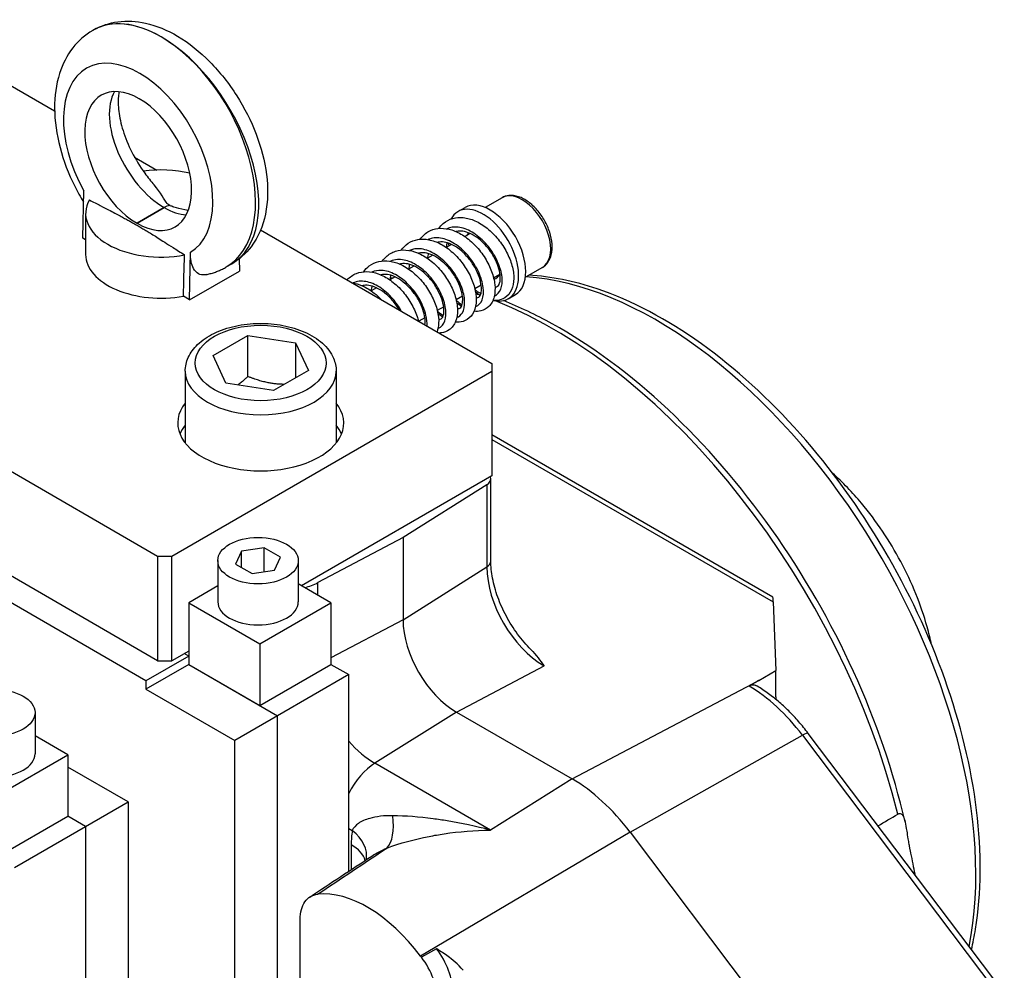
# Model space of a CAD drawing. Units: millimetres. Extents: x 104 to 1393, y 13 to 1816.
# Drawn here: x 473 to 669, y 1368 to 1557 of the extents above; entities that cross this region are included whole.
import ezdxf

# ---------------------------------------------------------------- set-up
doc = ezdxf.new("R2010")
doc.units = ezdxf.units.MM
doc.header["$LTSCALE"] = 6.666667
doc.layers.add('Visible Edges(Hillmar_metric)', color=7, linetype='Continuous', lineweight=25)
doc.layers.add('Visible Tangent Edges(Hillmar_Metric)', color=7, linetype='Continuous', lineweight=25, true_color=0xc0c0c0)

msp = doc.modelspace()

# ---------------------------------------------------------------- linework, layer by layer
at = {"layer": 'Visible Edges(Hillmar_metric)'}
for p, q in [((487.5491, 1554.6337), (487.7339, 1554.7404)), ((463.6649, 1548.0425), (479.9826, 1538.6215)), ((495.8587, 1529.4554), (500.3069, 1526.8872)), ((485.5852, 1513.3414), (485.7569, 1522.7736)), ((568.9129, 1521.3719), (565.5489, 1519.4297)), ((560.1347, 1518.6132), (561.5489, 1519.4297)), ((486.1415, 1518.2404), (486.1415, 1510.0754)), ((496.3592, 1516.2933), (496.3549, 1516.2958)), ((520.9264, 1514.9826), (566.9025, 1488.4383)), ((486.1415, 1513.0202), (485.5852, 1513.3414)), ((562.5904, 1514.2575), (561.5397, 1513.6509)), ((558.8577, 1512.1025), (557.8062, 1511.4954)), ((500.4344, 1450.0629), (397.1968, 1509.6672)), ((506.7984, 1501.094), (506.9701, 1510.5261)), ((516.6529, 1509.2286), (516.6979, 1506.8095)), ((555.125, 1509.9474), (554.0744, 1509.3408)), ((506.7984, 1501.094), (516.6979, 1506.8095)), ((514.1029, 1507.6107), (515.1802, 1508.2326)), ((551.3932, 1507.7928), (550.3435, 1507.1868)), ((576.9129, 1507.5155), (573.5489, 1505.5733)), ((547.6625, 1505.6389), (546.6122, 1505.0325)), ((568.4351, 1506.0849), (567.236, 1505.3926)), ((543.9304, 1503.4841), (542.8792, 1502.8773)), ((564.7686, 1503.9681), (563.5047, 1503.2384)), ((506.7984, 1501.094), (505.5726, 1501.8017)), ((561.0375, 1501.8139), (559.7739, 1501.0844)), ((570.1347, 1501.2927), (571.5489, 1502.1092)), ((557.3057, 1499.6594), (556.0416, 1498.9295)), ((553.5731, 1497.5044), (552.3863, 1496.8192)), ((511.46, 1489.9866), (518.4002, 1493.9935)), ((518.4002, 1493.9935), (527.8807, 1492.5269)), ((518.4002, 1485.8285), (518.4002, 1493.9935)), ((527.8807, 1492.5269), (530.421, 1487.0533)), ((527.8807, 1492.5269), (527.8807, 1485.5866)), ((514.0003, 1484.513), (511.46, 1489.9866)), ((500.4344, 1429.3239), (397.1968, 1488.9282)), ((566.9025, 1488.4383), (566.9025, 1486.8053)), ((566.9025, 1486.8053), (503.2629, 1450.0629)), ((505.9405, 1486.8869), (505.9405, 1472.6305)), ((530.421, 1487.0533), (523.4808, 1483.0463)), ((535.9405, 1486.8869), (535.9405, 1472.6305)), ((566.9025, 1486.8053), (566.9025, 1466.0663)), ((523.4808, 1483.0463), (514.0003, 1484.513)), ((622.7269, 1441.9904), (566.9025, 1474.2207)), ((566.9025, 1466.0663), (529.0723, 1444.225)), ((565.881, 1464.3134), (549.2248, 1453.8188)), ((566.6692, 1449.1536), (566.6692, 1465.4835)), ((498.1363, 1425.3435), (451.1137, 1452.492)), ((549.2248, 1453.8188), (532.2984, 1444.864)), ((549.2248, 1453.8188), (549.2248, 1437.4889)), ((503.2629, 1450.0629), (500.4344, 1450.0629)), ((500.4344, 1450.0629), (500.4344, 1429.3239)), ((503.2629, 1429.3239), (503.2629, 1450.0629)), ((517.1442, 1451.1116), (515.9488, 1448.5358)), ((521.6056, 1451.8018), (517.1442, 1451.1116)), ((517.1442, 1447.8457), (517.1442, 1451.1116)), ((524.8716, 1449.9162), (521.6056, 1451.8018)), ((521.6056, 1447.0201), (521.6056, 1451.8018)), ((512.4102, 1449.226), (512.4102, 1441.0611)), ((515.9488, 1448.5358), (519.2148, 1446.6502)), ((523.6762, 1447.3404), (524.8716, 1449.9162)), ((528.4102, 1449.226), (528.4102, 1441.0611)), ((519.2148, 1446.6502), (523.6762, 1447.3404)), ((512.4102, 1444.199), (506.6216, 1440.8569)), ((534.9059, 1440.8569), (528.4102, 1444.6072)), ((506.6216, 1440.8569), (506.6216, 1428.6095)), ((506.6216, 1440.8569), (520.7638, 1432.692)), ((520.7638, 1432.692), (534.9059, 1440.8569)), ((534.9059, 1440.8569), (534.9059, 1428.6095)), ((622.7897, 1441.0441), (623.3295, 1427.3707)), ((520.7638, 1432.692), (520.7638, 1420.4445)), ((506.6216, 1431.2631), (503.2629, 1429.3239)), ((506.6216, 1430.2425), (505.7377, 1430.7528)), ((506.6216, 1430.2425), (505.7377, 1430.7528)), ((506.6216, 1430.2425), (498.1363, 1425.3435)), ((506.6216, 1428.6095), (498.1363, 1423.7105)), ((500.4344, 1429.3239), (503.2629, 1429.3239)), ((506.6216, 1430.2425), (506.6216, 1428.6095)), ((506.6216, 1430.2425), (506.6216, 1428.6095)), ((506.6216, 1428.6095), (520.7638, 1420.4445)), ((506.6216, 1428.6095), (524.2993, 1418.4033)), ((506.6216, 1428.6095), (524.2993, 1418.4033)), ((520.7638, 1420.4445), (534.9059, 1428.6095)), ((534.9059, 1428.6095), (538.4414, 1426.5682)), ((538.4414, 1426.5682), (524.2993, 1418.4033)), ((538.4414, 1387.4807), (538.4414, 1426.5682)), ((619.9355, 1425.4111), (623.3295, 1427.3707)), ((623.3295, 1422.1424), (623.3295, 1427.3707)), ((498.1363, 1425.3435), (498.1363, 1423.7105)), ((498.1363, 1423.7105), (515.814, 1413.5043)), ((476.0843, 1419.0157), (476.0843, 1410.8507)), ((559.8314, 1419.1177), (582.8124, 1405.8496)), ((524.2993, 1418.4033), (515.814, 1413.5043)), ((524.2993, 1326.4837), (524.2993, 1418.4033)), ((524.2993, 1326.4837), (524.2993, 1418.4033)), ((689.8529, 1335.2793), (629.7488, 1414.8877)), ((482.58, 1410.6466), (476.0843, 1414.3969)), ((515.814, 1344.9322), (515.814, 1413.5043)), ((468.4378, 1402.4816), (482.58, 1410.6466)), ((482.58, 1410.6466), (482.58, 1398.3991)), ((494.6008, 1401.2569), (482.58, 1408.1971)), ((486.1155, 1396.3579), (494.6008, 1401.2569)), ((494.6008, 1401.2569), (494.6008, 1360.5211)), ((468.4378, 1390.2342), (482.58, 1398.3991)), ((486.1155, 1396.3579), (482.58, 1398.3991)), ((486.1155, 1396.3579), (482.58, 1398.3991)), ((471.9734, 1388.1929), (486.1155, 1396.3579)), ((486.1155, 1396.3579), (486.1155, 1357.0831)), ((486.1155, 1396.3579), (486.1155, 1357.0831)), ((594.3365, 1395.2665), (654.4405, 1315.6581)), ((528.7834, 1320.5445), (528.7834, 1377.893)), ((552.7135, 1370.628), (552.884, 1370.4021))]:
    msp.add_line(p, q, dxfattribs=at)
for centre, major_axis, ratio, start_param, end_param in [((496.5824, 1528.6721), (-7.2553, 13.1306), 0.58948171, 2.36748442, 8.65025656), ((501.1415, 1518.2404), (15, 0), 0.57735027, 1.18191125, 1.80880803), ((501.1415, 1518.2404), (-15, 0), 0.57735027, 5.96735558, 8.16981136), ((566.5489, 1510.7695), (5, -8.6603), 0.57735027, 0, 3.14159265), ((565.1347, 1509.953), (5, -8.6603), 0.57735027, 5.79030808, 9.76671065), ((565.1347, 1509.953), (-2.625, 4.5466), 0.57735027, 0.07405278, 0.30984464), ((565.1347, 1509.953), (5, -8.6603), 0.57735027, 4.1230498, 4.1887902), ((501.1415, 1510.0754), (-15, 0), 0.57735027, 0, 1.87067637), ((501.1415, 1779.0671), (10.4981, 582.5666), 0.01839108, 4.21669045, 4.23264013), ((565.1347, 1509.953), (2.625, -4.5466), 0.57735027, 6.11303004, 6.62782449), ((566.5489, 1510.7695), (2.625, -4.5466), 0.57735027, 5.97334067, 6.01044235), ((520.9405, 1476.5991), (16.5, 0), 0.57735027, 2.71189299, 6.71288497), ((520.9405, 1472.19), (-16.5, 0), 0.57735027, 5.85348564, 6.04965158), ((520.9405, 1472.19), (16.5, 0), 0.57735027, 0.23353373, 0.42969967), ((563.6692, 1465.4835), (3, 0), 0.57735027, 5.54142038, 6.51682716), ((525.5424, 1449.1207), (-10, 0), 0.57735027, 1.99862339, 2.31256126), ((520.4102, 1441.0611), (-8, 0), 0.57735027, 0, 3.14159265), ((622.7938, 1438.4877), (0.0677, -3.503), 0.0188851, 2.38843292, 3.13019785), ((559.8314, 1431.3652), (7.5, -12.9904), 0.57735027, 3.92699082, 5.49778714), ((468.0843, 1410.8507), (-8, 0), 0.57735027, 0, 3.14159265), ((582.8124, 1381.3548), (15, -25.9808), 0.57735027, 1.78188966, 2.35619449), ((585.9944, 1415.8517), (-44, 76.2103), 0.57735027, 1.57077562, 1.57078597), ((542.1537, 1357.8805), (-13.7447, 23.8066), 0.57735027, 4.92348231, 6.03253998), ((549.0328, 1365.7686), (5.0055, -8.6582), 0.57794833, 0.78524445, 1.78070051)]:
    msp.add_ellipse(centre, major_axis=major_axis, ratio=ratio, start_param=start_param, end_param=end_param, dxfattribs=at)
for centre in [(520.4102, 1449.226), (468.0843, 1419.0157)]:
    msp.add_ellipse(centre, major_axis=(8, 0), ratio=0.57735027, dxfattribs=at)
for points, knots in [([(487.7339, 1554.7404), (489.2158, 1555.5959), (490.8668, 1556.1375), (494.3804, 1556.6157), (496.2397, 1556.4898), (500.2543, 1555.5988), (502.3835, 1554.6913), (506.6944, 1552.1354), (508.8507, 1550.3982), (512.8091, 1546.3817), (514.6102, 1544.1029), (517.7111, 1539.2417), (519.0157, 1536.6645), (521.0325, 1531.3844), (521.7416, 1528.6823), (522.4277, 1523.3203), (522.4009, 1520.6571), (521.3943, 1515.7902), (520.4827, 1513.546), (517.9838, 1510.2719), (516.6757, 1509.0961), (515.1802, 1508.2326)], [-0.78539816, -0.78539816, -0.78539816, -0.78539816, -0.55710357, -0.55710357, -0.30277892, -0.30277892, 0.0137539, 0.0137539, 0.37198495, 0.37198495, 0.72885624, 0.72885624, 1.08145145, 1.08145145, 1.43669268, 1.43669268, 1.79692395, 1.79692395, 2.12578298, 2.12578298, 2.35619449, 2.35619449, 2.35619449, 2.35619449]), ([(487.5491, 1554.6337), (486.0118, 1553.7461), (484.6656, 1552.5465), (482.4066, 1549.6452), (481.5459, 1547.9152), (480.2603, 1543.8932), (479.9594, 1541.5542), (479.9895, 1536.6006), (480.3698, 1533.9723), (481.7405, 1528.7475), (482.733, 1526.1515), (484.5139, 1522.608), (485.0941, 1521.5674), (485.7165, 1520.5556)], [0.78539816, 0.78539816, 0.78539816, 0.78539816, 1.02147463, 1.02147463, 1.28212126, 1.28212126, 1.59921556, 1.59921556, 1.93905202, 1.93905202, 2.27888847, 2.27888847, 2.42427571, 2.42427571, 2.42427571, 2.42427571]), ([(492.795, 1542.4448), (492.7367, 1542.1674), (492.688, 1541.8568), (492.5749, 1540.685), (492.5863, 1539.6747), (492.8709, 1537.3751), (493.154, 1536.0771), (494.0196, 1533.326), (494.6142, 1531.8688), (496.0758, 1528.9812), (496.9486, 1527.5525), (498.4956, 1525.4228), (499.116, 1524.6537), (499.7538, 1523.9408)], [1.34256031, 1.34256031, 1.34256031, 1.34256031, 1.44688879, 1.44688879, 1.69951132, 1.69951132, 1.96266459, 1.96266459, 2.23756104, 2.23756104, 2.51888912, 2.51888912, 2.69158831, 2.69158831, 2.69158831, 2.69158831]), ([(502.8134, 1519.8743), (502.8011, 1519.8815), (502.789, 1519.8887), (502.763, 1519.9044), (502.7493, 1519.9129), (502.7061, 1519.9405), (502.6776, 1519.9598), (502.5378, 1520.0598), (502.444, 1520.1454), (501.7083, 1520.9236), (501.147, 1522.384), (499.7538, 1523.9409)], [-2.24985367, -2.24985367, -2.24985367, -2.24985367, -2.23378282, -2.23378282, -2.21511378, -2.21511378, -2.1740331, -2.1740331, -2.00682457, -2.00682457, -0.67694444, -0.67694444, -0.67694444, -0.67694444]), ([(576.9129, 1507.5155), (577.3462, 1507.7656), (577.7198, 1508.1148), (578.3306, 1508.9786), (578.5542, 1509.5032), (578.8494, 1510.7197), (578.8945, 1511.4269), (578.7863, 1512.9289), (578.6239, 1513.727), (578.1145, 1515.3107), (577.7687, 1516.096), (576.9315, 1517.5829), (576.441, 1518.2846), (575.3554, 1519.5436), (574.7603, 1520.1003), (573.5071, 1521.0112), (572.8485, 1521.3644), (571.5331, 1521.7959), (570.8734, 1521.8826), (569.77, 1521.7509), (569.317, 1521.6052), (568.9129, 1521.3719)], [5.49778714, 5.49778714, 5.49778714, 5.49778714, 5.75775637, 5.75775637, 6.04220086, 6.04220086, 6.36968542, 6.36968542, 6.71115085, 6.71115085, 7.04991862, 7.04991862, 7.38680759, 7.38680759, 7.72520696, 7.72520696, 8.06664503, 8.06664503, 8.39688778, 8.39688778, 8.6393798, 8.6393798, 8.6393798, 8.6393798]), ([(502.8178, 1519.8718), (502.8171, 1519.8722), (502.8163, 1519.8726), (502.8149, 1519.8735), (502.8142, 1519.8739), (502.8134, 1519.8743)], [0.578370672659, 0.578370672659, 0.578370672659, 0.578370672659, 0.578680498646, 0.578680498646, 0.578990324632, 0.578990324632, 0.578990324632, 0.578990324632]), ([(506.5287, 1518.8283), (505.5969, 1519.0524), (504.7908, 1519.2332), (503.8342, 1519.4808), (503.5209, 1519.5705), (503.1583, 1519.7066), (503.0602, 1519.7477), (502.9363, 1519.8079), (502.9058, 1519.8234), (502.8563, 1519.85), (502.8369, 1519.8608), (502.8178, 1519.8718)], [-0.308524966, -0.308524966, -0.308524966, -0.308524966, -0.147599504, -0.147599504, -0.056240752, -0.056240752, -0.020281228, -0.020281228, -0.008167639, -0.008167639, -0.000085356, -0.000085356, -0.000085356, -0.000085356]), ([(556.3309, 1515.2776), (556.5895, 1515.6439), (556.8875, 1515.9743), (557.7688, 1516.726), (558.4285, 1517.0734), (559.7853, 1517.4445), (560.4924, 1517.496), (561.97, 1517.3478), (562.7552, 1517.128), (564.3498, 1516.4297), (565.1764, 1515.9181), (566.7255, 1514.6813), (567.4679, 1513.9387), (568.7642, 1512.3403), (569.3387, 1511.4682), (570.2667, 1509.703), (570.6317, 1508.789), (571.1208, 1507.0213), (571.2472, 1506.1467), (571.2355, 1504.5165), (571.0912, 1503.7356), (570.4933, 1502.42), (570.0347, 1501.8538), (568.9851, 1501.1809), (568.4407, 1501.0045), (567.6219, 1500.9319), (567.351, 1500.9367), (567.079, 1500.9672)], [97.84764478, 97.84764478, 97.84764478, 97.84764478, 98.01728642, 98.01728642, 98.29826668, 98.29826668, 98.56236376, 98.56236376, 98.8466497, 98.8466497, 99.15525201, 99.15525201, 99.46667072, 99.46667072, 99.7731865, 99.7731865, 100.07881306, 100.07881306, 100.38681847, 100.38681847, 100.7015615, 100.7015615, 101.00362735, 101.00362735, 101.2448616, 101.2448616, 101.36073754, 101.36073754, 101.36073754, 101.36073754]), ([(552.5985, 1513.1232), (552.687, 1513.2491), (552.78, 1513.3705), (553.3664, 1514.0692), (553.9803, 1514.5401), (555.2926, 1515.1312), (555.9913, 1515.2811), (557.4256, 1515.3173), (558.1815, 1515.2002), (559.7367, 1514.7071), (560.5534, 1514.3054), (562.1444, 1513.255), (562.9334, 1512.5805), (564.3474, 1511.0836), (564.991, 1510.2424), (566.0606, 1508.5173), (566.5043, 1507.6132), (567.1555, 1505.8377), (567.373, 1504.9456), (567.5545, 1503.2462), (567.5145, 1502.4229), (567.1378, 1500.9519), (566.784, 1500.2781), (565.8499, 1499.3501), (565.2996, 1499.039), (564.2753, 1498.7845), (563.8116, 1498.7616), (563.3494, 1498.8132)], [92.06125688, 92.06125688, 92.06125688, 92.06125688, 92.11963835, 92.11963835, 92.41193563, 92.41193563, 92.68029681, 92.68029681, 92.95443111, 92.95443111, 93.25401025, 93.25401025, 93.56776525, 93.56776525, 93.87731912, 93.87731912, 94.18127403, 94.18127403, 94.48649444, 94.48649444, 94.80086742, 94.80086742, 95.11422428, 95.11422428, 95.37667158, 95.37667158, 95.57440165, 95.57440165, 95.57440165, 95.57440165]), ([(567.515, 1503.638), (567.7712, 1503.6337), (567.9086, 1503.6877), (568.1196, 1503.8439), (568.2162, 1503.9493), (568.3839, 1504.283), (568.4533, 1504.4873), (568.5583, 1505.099), (568.5685, 1505.5621), (568.4472, 1506.5662), (568.3216, 1507.115), (567.9348, 1508.2699), (567.6643, 1508.8907), (566.9927, 1510.1233), (566.579, 1510.7491), (565.6622, 1511.9055), (565.1456, 1512.4492), (564.0851, 1513.3706), (563.528, 1513.7632), (562.4568, 1514.3457), (561.9279, 1514.5485), (560.9694, 1514.7656), (560.5321, 1514.7828), (560.0219, 1514.7076), (559.8959, 1514.6795), (559.7761, 1514.6431)], [0, 0, 0, 0, 0.24689577, 0.24689577, 0.4312617, 0.4312617, 0.58409269, 0.58409269, 0.79784326, 0.79784326, 1.0010884, 1.0010884, 1.21357079, 1.21357079, 1.43417371, 1.43417371, 1.65652425, 1.65652425, 1.87555748, 1.87555748, 2.08936064, 2.08936064, 2.30158064, 2.30158064, 2.3764336, 2.3764336, 2.3764336, 2.3764336]), ([(548.8666, 1510.9677), (549.2441, 1511.5021), (549.7119, 1511.9636), (550.8246, 1512.6969), (551.4966, 1512.9574), (552.886, 1513.1858), (553.613, 1513.1651), (555.1293, 1512.8753), (555.9376, 1512.5768), (557.5394, 1511.7237), (558.3518, 1511.144), (559.8482, 1509.7918), (560.5517, 1509.0041), (561.7617, 1507.3404), (562.2845, 1506.4449), (563.1009, 1504.6632), (563.4038, 1503.755), (563.7638, 1502.0169), (563.8237, 1501.1649), (563.6643, 1499.5944), (563.4378, 1498.8504), (562.6796, 1497.6723), (562.1611, 1497.2116), (561.0802, 1496.7222), (560.5398, 1496.6213), (559.875, 1496.6353), (559.7459, 1496.6441), (559.6165, 1496.6587)], [86.27555746, 86.27555746, 86.27555746, 86.27555746, 86.52355272, 86.52355272, 86.79617213, 86.79617213, 87.06366271, 87.06366271, 87.35642266, 87.35642266, 87.66643034, 87.66643034, 87.97686556, 87.97686556, 88.28381188, 88.28381188, 88.58892593, 88.58892593, 88.89766826, 88.89766826, 89.21397638, 89.21397638, 89.50223488, 89.50223488, 89.73308913, 89.73308913, 89.78843949, 89.78843949, 89.78843949, 89.78843949]), ([(545.1352, 1508.8132), (545.347, 1509.1144), (545.5852, 1509.3913), (546.3856, 1510.1405), (547.0373, 1510.5201), (548.3874, 1510.9496), (549.096, 1511.0262), (550.5587, 1510.924), (551.3313, 1510.7342), (552.9153, 1510.0931), (553.7414, 1509.6091), (555.3087, 1508.4184), (556.0672, 1507.6889), (557.3974, 1506.113), (557.9901, 1505.2496), (558.9527, 1503.4981), (559.3388, 1502.59), (559.8732, 1500.8177), (560.0246, 1499.9348), (560.0658, 1498.2792), (559.9478, 1497.4859), (559.4077, 1496.1259), (558.9712, 1495.5257), (557.9508, 1494.792), (557.4092, 1494.5824), (556.7157, 1494.4906), (556.5795, 1494.4804), (556.4424, 1494.4774)], [80.48934907, 80.48934907, 80.48934907, 80.48934907, 80.62875423, 80.62875423, 80.91395877, 80.91395877, 81.17931727, 81.17931727, 81.4593643, 81.4593643, 81.76618576, 81.76618576, 82.07943625, 82.07943625, 82.38618645, 82.38618645, 82.69006538, 82.69006538, 82.9985587, 82.9985587, 83.31375764, 83.31375764, 83.61918416, 83.61918416, 83.86380453, 83.86380453, 83.92276569, 83.92276569, 83.92276569, 83.92276569]), ([(563.7683, 1501.4847), (563.7948, 1501.4838), (563.8203, 1501.4837), (564.0525, 1501.4901), (564.1692, 1501.5346), (564.3686, 1501.6707), (564.4623, 1501.7658), (564.6381, 1502.0875), (564.7165, 1502.3054), (564.8255, 1502.9404), (564.8368, 1503.3965), (564.718, 1504.3967), (564.5915, 1504.9511), (564.2043, 1506.1103), (563.9339, 1506.7307), (563.2645, 1507.9596), (562.8545, 1508.5823), (561.9406, 1509.7382), (561.4231, 1510.2837), (560.3603, 1511.2102), (559.8016, 1511.6042), (558.7281, 1512.1888), (558.1988, 1512.3932), (557.2472, 1512.6093), (556.8112, 1512.6276), (556.2978, 1512.5552), (556.1668, 1512.5264), (556.0426, 1512.4884)], [4.54445806, 4.54445806, 4.54445806, 4.54445806, 4.5693472, 4.5693472, 4.7829727, 4.7829727, 4.96615566, 4.96615566, 5.13382028, 5.13382028, 5.34561051, 5.34561051, 5.55067358, 5.55067358, 5.76304932, 5.76304932, 5.9824447, 5.9824447, 6.20531589, 6.20531589, 6.42513566, 6.42513566, 6.63882742, 6.63882742, 6.84907545, 6.84907545, 6.92693927, 6.92693927, 6.92693927, 6.92693927]), ([(510.0822, 1506.0862), (509.9945, 1506.068), (509.9076, 1506.0543), (509.3623, 1505.9955), (508.9472, 1506.0747), (508.164, 1506.484), (507.8277, 1506.8497), (507.3575, 1507.7167), (507.204, 1508.1884), (506.9993, 1509.2679), (506.9584, 1509.8827), (506.9701, 1510.5261)], [0.157295377, 0.157295377, 0.157295377, 0.157295377, 0.19658101, 0.19658101, 0.406838177, 0.406838177, 0.654202313, 0.654202313, 0.867397435, 0.867397435, 1.09925759, 1.09925759, 1.09925759, 1.09925759]), ([(541.4031, 1506.6589), (541.715, 1507.1005), (542.0852, 1507.4911), (543.0728, 1508.2443), (543.7441, 1508.5509), (545.1199, 1508.8562), (545.839, 1508.8748), (547.3306, 1508.6591), (548.1206, 1508.4066), (549.7197, 1507.6399), (550.5437, 1507.093), (552.076, 1505.7978), (552.8029, 1505.0299), (554.0589, 1503.399), (554.6086, 1502.5186), (555.4808, 1500.7505), (555.8174, 1499.8424), (556.2494, 1498.0838), (556.3448, 1497.2153), (556.2765, 1495.8255), (556.1703, 1495.2585), (555.9804, 1494.7441)], [74.70254954, 74.70254954, 74.70254954, 74.70254954, 74.90729767, 74.90729767, 75.18604382, 75.18604382, 75.4517057, 75.4517057, 75.73806997, 75.73806997, 76.04869246, 76.04869246, 76.36064206, 76.36064206, 76.66625258, 76.66625258, 76.97045245, 76.97045245, 77.28059596, 77.28059596, 77.51081068, 77.51081068, 77.51081068, 77.51081068]), ([(560.0367, 1499.3299), (560.0612, 1499.329), (560.0848, 1499.3289), (560.314, 1499.3339), (560.4317, 1499.3785), (560.6342, 1499.5135), (560.7272, 1499.6059), (560.905, 1499.927), (560.9883, 1500.158), (561.0959, 1500.8054), (561.1054, 1501.2549), (560.9851, 1502.2487), (560.8593, 1502.8), (560.4713, 1503.9613), (560.1965, 1504.5877), (559.5223, 1505.8211), (559.1119, 1506.4428), (558.1986, 1507.5928), (557.684, 1508.135), (556.6218, 1509.0603), (556.0603, 1509.4542), (554.983, 1510.0395), (554.454, 1510.2426), (553.5019, 1510.4547), (553.066, 1510.4724), (552.56, 1510.3994), (552.4327, 1510.371), (552.3115, 1510.3338)], [9.09440349, 9.09440349, 9.09440349, 9.09440349, 9.11739555, 9.11739555, 9.32927113, 9.32927113, 9.51325042, 9.51325042, 9.68762404, 9.68762404, 9.89665564, 9.89665564, 10.10075006, 10.10075006, 10.31506669, 10.31506669, 10.53421904, 10.53421904, 10.7558841, 10.7558841, 10.97660242, 10.97660242, 11.19094157, 11.19094157, 11.40086366, 11.40086366, 11.47675346, 11.47675346, 11.47675346, 11.47675346]), ([(510.0822, 1506.0862), (510.3624, 1506.1441), (510.6413, 1506.2107), (511.1951, 1506.3616), (511.4701, 1506.4459), (512.0148, 1506.6321), (512.2845, 1506.734), (512.8172, 1506.9552), (513.0802, 1507.0745), (513.598, 1507.33), (513.8528, 1507.4663), (514.1029, 1507.6107)], [-2.548225323, -2.548225323, -2.548225323, -2.548225323, -2.509819156, -2.509819156, -2.47141299, -2.47141299, -2.433006823, -2.433006823, -2.394600657, -2.394600657, -2.35619449, -2.35619449, -2.35619449, -2.35619449]), ([(556.3038, 1497.1744), (556.3331, 1497.1735), (556.361, 1497.1735), (556.5854, 1497.1814), (556.7059, 1497.2272), (556.9127, 1497.3666), (557.0104, 1497.4662), (557.1888, 1497.817), (557.2633, 1498.0382), (557.3665, 1498.6744), (557.3725, 1499.1372), (557.2435, 1500.1451), (557.1154, 1500.6947), (556.7205, 1501.8556), (556.4422, 1502.4828), (555.76, 1503.7189), (555.343, 1504.3423), (554.422, 1505.4887), (553.9064, 1506.0267), (552.8454, 1506.9386), (552.2867, 1507.3259), (551.211, 1507.9029), (550.681, 1508.1006), (549.7277, 1508.3042), (549.2956, 1508.3174), (548.8062, 1508.2391), (548.6913, 1508.2126), (548.5814, 1508.179)], [13.64462465, 13.64462465, 13.64462465, 13.64462465, 13.67233453, 13.67233453, 13.88165714, 13.88165714, 14.07833641, 14.07833641, 14.24054011, 14.24054011, 14.45329781, 14.45329781, 14.65623931, 14.65623931, 14.87063898, 14.87063898, 15.09101216, 15.09101216, 15.31218842, 15.31218842, 15.53154709, 15.53154709, 15.74694636, 15.74694636, 15.95768836, 15.95768836, 16.02626033, 16.02626033, 16.02626033, 16.02626033]), ([(538.1167, 1505.0577), (538.1268, 1505.0686), (538.1369, 1505.0794), (538.6567, 1505.6329), (539.2865, 1506.063), (540.6147, 1506.5773), (541.3127, 1506.6929), (542.7629, 1506.6702), (543.534, 1506.5178), (545.1062, 1505.9546), (545.9269, 1505.5173), (547.5029, 1504.4039), (548.2751, 1503.7083), (549.6534, 1502.175), (550.2764, 1501.3182), (551.3024, 1499.5732), (551.7199, 1498.6636), (552.119, 1497.4774), (552.2074, 1497.1771), (552.2823, 1496.8792)], [69.00677778, 69.00677778, 69.00677778, 69.00677778, 69.01249638, 69.01249638, 69.30031203, 69.30031203, 69.56614535, 69.56614535, 69.84498023, 69.84498023, 70.14730653, 70.14730653, 70.45942574, 70.45942574, 70.76916496, 70.76916496, 71.07382804, 71.07382804, 71.17720908, 71.17720908, 71.17720908, 71.17720908]), ([(553.5715, 1496.1349), (553.5738, 1496.148), (553.5759, 1496.1613), (553.6347, 1496.539), (553.6385, 1497.0093), (553.5049, 1498.0217), (553.374, 1498.5712), (552.9759, 1499.7294), (552.6983, 1500.3528), (552.0141, 1501.5873), (551.5938, 1502.2122), (550.6679, 1503.3607), (550.1494, 1503.898), (549.0865, 1504.805), (548.529, 1505.1897), (547.4598, 1505.7571), (546.9331, 1505.9512), (545.9806, 1506.1524), (545.5483, 1506.1626), (545.0623, 1506.0814), (544.9534, 1506.056), (544.8492, 1506.0244)], [18.7859699, 18.7859699, 18.7859699, 18.7859699, 18.79382298, 18.79382298, 19.00739422, 19.00739422, 19.20982126, 19.20982126, 19.4229723, 19.4229723, 19.64415024, 19.64415024, 19.86598069, 19.86598069, 20.08475969, 20.08475969, 20.29865278, 20.29865278, 20.51101079, 20.51101079, 20.57606653, 20.57606653, 20.57606653, 20.57606653]), ([(662.1943, 1371.9133), (662.5021, 1373.2279), (662.7694, 1374.5728), (664.1919, 1383.187), (664.2528, 1391.2079), (662.175, 1408.07), (660.0268, 1416.9125), (653.7656, 1434.4983), (649.6589, 1443.2385), (639.9048, 1459.7623), (634.2612, 1467.5439), (621.9794, 1481.3887), (615.3424, 1487.4476), (601.6942, 1497.2243), (594.6836, 1500.9362), (583.1883, 1504.8019), (578.6254, 1505.7238), (574.2265, 1505.9645)], [4.73153088, 4.73153088, 4.73153088, 4.73153088, 4.79301839, 4.79301839, 5.11738398, 5.11738398, 5.44291685, 5.44291685, 5.76750401, 5.76750401, 6.09171025, 6.09171025, 6.41638044, 6.41638044, 6.74198298, 6.74198298, 6.96119769, 6.96119769, 6.96119769, 6.96119769]), ([(539.1693, 1504.45), (539.809, 1504.3503), (540.4593, 1504.1554), (541.9182, 1503.5213), (542.7388, 1503.02), (543.9892, 1502.0314), (544.4586, 1501.6022), (544.9021, 1501.1402)], [63.888128401, 63.888128401, 63.888128401, 63.888128401, 64.124179482, 64.124179482, 64.430437697, 64.430437697, 64.623380952, 64.623380952, 64.623380952, 64.623380952]), ([(548.472, 1499.0791), (548.17, 1499.592), (547.8236, 1500.0975), (546.986, 1501.1504), (546.467, 1501.6939), (545.4034, 1502.6139), (544.8456, 1503.0044), (543.7746, 1503.5819), (543.2467, 1503.7826), (542.2939, 1503.9941), (541.8589, 1504.009), (541.3549, 1503.933), (541.2324, 1503.9055), (541.1158, 1503.87)], [24.00544555, 24.00544555, 24.00544555, 24.00544555, 24.18641363, 24.18641363, 24.40933844, 24.40933844, 24.62863378, 24.62863378, 24.84218769, 24.84218769, 25.05363038, 25.05363038, 25.12659738, 25.12659738, 25.12659738, 25.12659738]), ([(564.557, 1501.9392), (564.4973, 1501.9779), (564.4377, 1502.0176), (564.1276, 1502.2301), (563.8786, 1502.4212), (563.6335, 1502.629)], [101.723639326, 101.723639326, 101.723639326, 101.723639326, 101.750108743, 101.750108743, 101.86193435, 101.86193435, 101.86193435, 101.86193435]), ([(648.9967, 1397.3126), (646.7331, 1407.192), (643.264, 1417.3099), (634.2862, 1437.0007), (628.7832, 1446.571), (616.2887, 1464.2283), (609.2995, 1472.3124), (594.5016, 1486.1939), (586.6941, 1491.9851), (575.6193, 1498.1018), (572.3809, 1499.6404), (569.162, 1500.9165)], [0.29595662, 0.29595662, 0.29595662, 0.29595662, 0.62044238, 0.62044238, 0.94423022, 0.94423022, 1.26801094, 1.26801094, 1.59247762, 1.59247762, 1.72621729, 1.72621729, 1.72621729, 1.72621729]), ([(557.0935, 1497.6304), (556.8468, 1497.7903), (556.6029, 1497.9672), (556.2989, 1498.2109), (556.2345, 1498.2639), (556.1703, 1498.3182)], [90.151395608, 90.151395608, 90.151395608, 90.151395608, 90.260277784, 90.260277784, 90.289648948, 90.289648948, 90.289648948, 90.289648948]), ([(505.9405, 1486.8869), (505.9405, 1487.827), (506.1554, 1488.7629), (506.9774, 1490.5681), (507.6134, 1491.4239), (509.2981, 1493.0509), (510.3983, 1493.7912), (512.9304, 1495.0351), (514.3778, 1495.5249), (517.4261, 1496.1916), (519.0254, 1496.3702), (522.2251, 1496.4107), (523.8249, 1496.2745), (526.8907, 1495.6954), (528.3556, 1495.2517), (531.0191, 1494.0682), (532.2165, 1493.3266), (534.161, 1491.5827), (534.9261, 1490.5844), (535.7514, 1488.6498), (535.9405, 1487.7699), (535.9405, 1486.8869)], [2.35619449, 2.35619449, 2.35619449, 2.35619449, 2.61327807, 2.61327807, 2.89502968, 2.89502968, 3.22199184, 3.22199184, 3.56487913, 3.56487913, 3.9050568, 3.9050568, 4.24318936, 4.24318936, 4.58290818, 4.58290818, 4.9258103, 4.9258103, 5.25630315, 5.25630315, 5.49778714, 5.49778714, 5.49778714, 5.49778714]), ([(654.2682, 1432.5286), (654.0173, 1433.7011), (653.7266, 1434.874), (652.1551, 1440.4694), (650.369, 1444.8612), (645.939, 1453.1722), (643.3058, 1457.0939), (638.5366, 1462.7893), (636.606, 1464.8054), (634.5739, 1466.6402)], [5.24013512, 5.24013512, 5.24013512, 5.24013512, 5.33468511, 5.33468511, 5.69213984, 5.69213984, 6.04550855, 6.04550855, 6.2614104, 6.2614104, 6.2614104, 6.2614104]), ([(574.63, 1431.5523), (573.714, 1432.4696), (572.8277, 1433.5047), (571.1841, 1435.7399), (570.4269, 1436.9398), (569.0964, 1439.4201), (568.5231, 1440.7004), (567.5982, 1443.2485), (567.2467, 1444.5162), (566.782, 1446.9417), (566.6692, 1448.0993), (566.6692, 1449.1536)], [1.92267214, 1.92267214, 1.92267214, 1.92267214, 2.16645624, 2.16645624, 2.41024035, 2.41024035, 2.65402445, 2.65402445, 2.89780855, 2.89780855, 3.14159265, 3.14159265, 3.14159265, 3.14159265]), ([(617.9953, 1424.2907), (618.2246, 1424.4232), (618.4787, 1424.5136), (618.9147, 1424.5702), (619.1645, 1424.526), (619.3418, 1424.4236), (619.342, 1424.4234), (619.3423, 1424.4233)], [-1.765160493, -1.765160493, -1.765160493, -1.765160493, -1.666811952, -1.666811952, -1.555660663, -1.555660663, -1.555497859, -1.555497859, -1.555497859, -1.555497859]), ([(629.7488, 1414.8877), (629.1446, 1415.688), (628.517, 1416.4625), (627.2217, 1417.9509), (626.5539, 1418.6649), (625.1847, 1420.0238), (624.4833, 1420.6687), (623.0536, 1421.8817), (622.3253, 1422.4498), (620.8478, 1423.5016), (620.0988, 1423.9853), (619.3423, 1424.4233)], [0.996491497, 0.996491497, 0.996491497, 0.996491497, 1.111068306, 1.111068306, 1.225645115, 1.225645115, 1.340221924, 1.340221924, 1.454798733, 1.454798733, 1.569375542, 1.569375542, 1.569375542, 1.569375542]), ([(623.3295, 1422.1423), (623.3294, 1422.0792), (623.3273, 1422.0145), (623.319, 1421.8572), (623.3114, 1421.7617), (623.3023, 1421.6637)], [0, 0, 0, 0, 0.0231739382, 0.0231739382, 0.0560405062, 0.0560405062, 0.0560405062, 0.0560405062]), ([(647.5689, 1398.8453), (647.6026, 1398.8652), (647.6361, 1398.8827), (647.7327, 1398.9268), (647.7941, 1398.9464), (647.9841, 1398.9815), (648.0989, 1398.962), (648.3597, 1398.8375), (648.5073, 1398.6762), (648.9283, 1397.8363), (649.1114, 1396.8502), (649.4117, 1394.9698), (649.4913, 1394.4592), (649.6345, 1393.588), (649.6953, 1393.2294), (649.781, 1392.7451), (649.8029, 1392.6228), (649.8397, 1392.4206), (649.8543, 1392.341), (649.8829, 1392.1864), (649.8969, 1392.1113), (649.9295, 1391.9376), (649.9483, 1391.8388), (650.0089, 1391.5232), (650.0517, 1391.3048), (650.3902, 1389.6086), (650.7085, 1388.2158), (650.9356, 1386.9197), (650.9461, 1386.8587), (650.9563, 1386.7982)], [-2.425667353, -2.425667353, -2.425667353, -2.425667353, -2.410724056, -2.410724056, -2.382030383, -2.382030383, -2.318401489, -2.318401489, -2.216088374, -2.216088374, -1.996070246, -1.996070246, -1.918809355, -1.918809355, -1.86654781, -1.86654781, -1.849063799, -1.849063799, -1.83784263, -1.83784263, -1.827364146, -1.827364146, -1.813735451, -1.813735451, -1.784095452, -1.784095452, -1.585293204, -1.585293204, -1.5753566, -1.5753566, -1.5753566, -1.5753566]), ([(528.7834, 1377.893), (528.7834, 1378.6001), (528.8654, 1379.2592), (529.181, 1380.4431), (529.4146, 1380.968), (530.0205, 1381.8452), (530.3902, 1382.192), (531.2422, 1382.6976), (531.7247, 1382.8557), (532.2476, 1382.9114)], [-1.02960158, -1.02960158, -1.02960158, -1.02960158, -0.77214355, -0.77214355, -0.51480179, -0.51480179, -0.25783094, -0.25783094, 0, 0, 0, 0]), ([(561.1435, 1367.786), (560.2203, 1369.0088), (558.87, 1370.0336), (557.4751, 1371.0462), (556.692, 1371.5577), (555.9073, 1372.0726), (555.9038, 1372.0749), (555.9003, 1372.0772)], [0, 0, 0, 0, 0.466510978, 0.466510978, 0.988823319, 0.988823319, 0.991163945, 0.991163945, 0.991163945, 0.991163945])]:
    msp.add_open_spline(points, degree=3, knots=knots, dxfattribs=at)
for points, weights in [([(486.8835, 1520.9303), (496.3536, 1516.1055), (505.8006, 1510.0085)], [1.07137463258, 2.373398362, 1.07137463258]), ([(518.4002, 1485.8285), (517.3242, 1484.8486), (516.3661, 1484.147)], [1, 1.04334516638, 1.06240077995]), ([(525.6016, 1484.2708), (522.1823, 1484.3206), (518.4002, 1485.8285)], [1.05417967596, 1.11968526209, 1])]:
    msp.add_rational_spline(points, weights, degree=2, dxfattribs=at)
for points, degree in [([(557.9708, 1512.4375), (557.898, 1512.1481), (557.845, 1511.8331), (557.8156, 1511.5008)], 3), ([(554.239, 1510.2821), (554.166, 1509.9928), (554.1129, 1509.6784), (554.0836, 1509.3461)], 3), ([(550.5076, 1508.1265), (550.4351, 1507.838), (550.3825, 1507.5241), (550.3533, 1507.1924)], 3), ([(546.7752, 1505.9726), (546.703, 1505.6842), (546.6507, 1505.3698), (546.6215, 1505.0378)], 3), ([(547.2451, 1505.3979), (547.0504, 1505.3967), (546.8561, 1505.3943), (546.6621, 1505.3906)], 3), ([(543.043, 1503.8189), (542.9706, 1503.5299), (542.9179, 1503.215), (542.8885, 1502.8826)], 3), ([(567.4998, 1503.6376), (567.505, 1503.6375), (567.5101, 1503.6374), (567.5152, 1503.6374)], 3), ([(560.8264, 1499.7853), (560.5139, 1499.9877), (560.2047, 1500.2181), (559.9024, 1500.4732)], 3), ([(574.6285, 1431.5519), (575.683, 1430.4954), (576.5129, 1429.3354), (577.248, 1428.2952)], 3), ([(619.9355, 1425.4111), (618.9676, 1424.8523), (617.9953, 1424.2907)], 2), ([(643.6236, 1396.5102), (644.9461, 1397.2934), (646.2615, 1398.0719), (647.5689, 1398.8453)], 3), ([(530.6796, 1382.3592), (534.7911, 1385.0733), (538.9028, 1387.7855), (543.0144, 1390.4961)], 3), ([(543.0143, 1390.4962), (543.017, 1390.4981), (543.0198, 1390.4999), (543.0226, 1390.5017)], 3)]:
    msp.add_open_spline(points, degree=degree, dxfattribs=at)
at = {"layer": 'Visible Tangent Edges(Hillmar_Metric)'}
for p, q in [((501.7704, 1519.4225), (496.3549, 1516.2958)), ((496.3592, 1516.2933), (501.7748, 1519.42)), ((501.7704, 1519.4225), (501.7748, 1519.42)), ((566.9025, 1473.3106), (622.7897, 1441.0441)), ((565.881, 1464.3134), (565.881, 1447.9834)), ((549.2248, 1437.4889), (565.881, 1447.9834)), ((532.2984, 1442.3624), (532.2984, 1444.864)), ((549.2248, 1437.4889), (534.9059, 1429.9136)), ((559.8314, 1419.1177), (577.248, 1428.2952)), ((582.8124, 1405.8496), (619.9355, 1425.4111)), ((559.8314, 1419.1177), (543.6131, 1408.9364)), ((594.3365, 1395.2665), (628.5984, 1414.5233)), ((628.5984, 1414.5233), (688.7025, 1334.9149)), ((566.594, 1395.6683), (543.6131, 1408.9364)), ((582.8124, 1405.8496), (566.594, 1395.6683)), ((538.4414, 1395.9562), (539.1478, 1395.5484)), ((594.3365, 1395.2665), (552.7135, 1370.628)), ((538.9202, 1392.7627), (538.9202, 1387.7964)), ((555.9003, 1372.0772), (552.884, 1370.4021))]:
    msp.add_line(p, q, dxfattribs=at)
for centre, major_axis, ratio, start_param, end_param in [((500.826, 1531.1222), (-13.1592, 23.5783), 0.58681011, 5.50632704, 6.2917252), ((501.4571, 1531.4865), (13.8288, -23.1919), 0.56773268, 2.34820082, 3.13359898), ((500.826, 1531.1222), (-13.1592, 23.5783), 0.58681011, 3.15013255, 5.50632704), ((501.4571, 1531.4865), (13.8288, -23.1919), 0.56773268, 6.27519163, 8.63138612), ((496.5843, 1528.7773), (10.1574, -18.3828), 0.58948171, 0.02128813, 4.71326753), ((501.4571, 1531.4865), (-7.8243, 12.8015), 0.55993525, 0.29272801, 2.34197745), ((572.9129, 1514.4437), (-4, 6.9282), 0.57735027, 3.14159265, 6.28318531), ((501.7704, 1514.5235), (-3, -5.1962), 0.57735027, 3.67859499, 3.92699082), ((501.7748, 1514.521), (3, 5.1962), 0.57735027, 0.53700234, 0.78539816), ((501.4571, 1531.4865), (-7.8243, 12.8015), 0.55993525, 2.34239061, 2.7696426), ((579.0158, 1411.8227), (-51.1384, 88.5743), 0.57735027, 5.95822187, 5.96200109), ((599.4294, 1423.6084), (-45, 77.9423), 0.57735027, 3.72007299, 5.91362865), ((579.0158, 1411.8227), (51.1384, -88.5743), 0.57735027, 2.5598217, 2.56973519), ((579.0158, 1411.8227), (51.1384, -88.5743), 0.57735027, 1.10959846, 2.51480244), ((520.9405, 1486.8869), (-15, 0), 0.57735027, 0, 3.14159265), ((563.6692, 1449.1536), (3, 0), 0.57735027, 5.54142038, 6.28318531), ((577.248, 1441.4207), (8.0377, -13.9217), 0.57735027, 3.92699082, 5.49778714), ((617.9067, 1401.6165), (13.9165, -24.1041), 0.57735027, 1.78188966, 2.35169373), ((627.3545, 1413.0801), (2.3942, 1.8076), 0.17107978, 0, 0.90106257), ((543.6131, 1422.0015), (-8.0007, 13.8576), 0.57735027, 1.88149359, 2.35619449), ((543.9215, 1400.9573), (5, 8.6603), 0.57735027, 0.82903139, 1.67211326), ((541.954, 1400.9911), (3.1655, -9.4857), 0.45627145, 0.23268287, 1.1593184), ((546.0237, 1389.3854), (2.8696, -11.9068), 0.54574691, 4.04272091, 4.29654237), ((532.0767, 1391.4659), (9.8535, -1.7052), 0.67125175, 0.00350366, 0.89292424), ((531.8491, 1388.6802), (10, 0), 0.57735027, 0.16643633, 0.78539816), ((551.9847, 1367.4079), (5.0382, -8.6398), 0.58595279, 0.78291097, 1.77836702)]:
    msp.add_ellipse(centre, major_axis=major_axis, ratio=ratio, start_param=start_param, end_param=end_param, dxfattribs=at)
msp.add_ellipse((520.9405, 1488.5199), major_axis=(13, 0), ratio=0.57735027, dxfattribs=at)
for points, knots in [([(567.3694, 1501.8697), (567.5217, 1501.9247), (568.1956, 1502.2636), (568.9987, 1503.5351), (568.9726, 1506.2468), (567.8138, 1509.4411), (565.694, 1512.4763), (562.9692, 1514.7406), (560.2028, 1515.7366), (558.6103, 1515.505), (557.9568, 1515.2024)], [0.0204860748, 0.0204860748, 0.0204860748, 0.0204860748, 0.0215434479, 0.0254490377, 0.0293538583, 0.0332584051, 0.0371631969, 0.0410687496, 0.0449755662, 0.048509141, 0.048509141, 0.048509141, 0.048509141]), ([(563.6378, 1499.7141), (563.6651, 1499.724), (564.249, 1499.9494), (565.1195, 1500.9012), (565.3457, 1503.4266), (564.43, 1506.5683), (562.4982, 1509.6944), (559.8706, 1512.1762), (557.0006, 1513.5085), (555.1475, 1513.4358), (554.3156, 1513.0907), (554.223, 1513.0475)], [0.0760332334, 0.0760332334, 0.0760332334, 0.0760332334, 0.0762226121, 0.0801306812, 0.0840375339, 0.0879431304, 0.0918479499, 0.095752497, 0.0996572886, 0.1035628414, 0.1040641731, 0.1040641731, 0.1040641731, 0.1040641731]), ([(559.9057, 1497.5598), (560.3704, 1497.7286), (561.2158, 1498.4579), (561.6644, 1500.6356), (560.998, 1503.6932), (559.2687, 1506.8801), (556.7588, 1509.5547), (553.8996, 1511.1753), (551.7762, 1511.353), (550.7441, 1511.0097), (550.4916, 1510.8922)], [0.1315831261, 0.1315831261, 0.1315831261, 0.1315831261, 0.1348098873, 0.1387167039, 0.1426247729, 0.1465316257, 0.1504372222, 0.1543420417, 0.1582465888, 0.1596136929, 0.1596136929, 0.1596136929, 0.1596136929]), ([(556.1732, 1495.4058), (556.513, 1495.5291), (557.2998, 1496.083), (557.9234, 1497.883), (557.514, 1500.824), (556.0041, 1504.0391), (553.6326, 1506.8803), (550.8069, 1508.7729), (548.4186, 1509.2459), (547.1741, 1508.9286), (546.7624, 1508.7381)], [0.1871348446, 0.1871348446, 0.1871348446, 0.1871348446, 0.1894936347, 0.1933984263, 0.1973039791, 0.2012107957, 0.2051188647, 0.2090257175, 0.212931314, 0.2151581854, 0.2151581854, 0.2151581854, 0.2151581854]), ([(554.0029, 1495.8859), (554.0408, 1496.5334), (553.8747, 1498.213), (552.6936, 1501.1792), (550.4857, 1504.1577), (547.7202, 1506.3041), (545.0752, 1507.115), (543.6026, 1506.8483), (543.0301, 1506.5837)], [0.248969458, 0.248969458, 0.248969458, 0.248969458, 0.2519877265, 0.2558925181, 0.2597980709, 0.2637048875, 0.2676129565, 0.2707082276, 0.2707082276, 0.2707082276, 0.2707082276]), ([(548.8864, 1498.8399), (548.4186, 1499.6934), (547.1504, 1501.5322), (544.6277, 1503.7699), (541.7609, 1504.9524), (540.0437, 1504.7719), (539.3076, 1504.4347), (539.2956, 1504.4291)], [0.3112598162, 0.3112598162, 0.3112598162, 0.3112598162, 0.3144818182, 0.3183866099, 0.3222921627, 0.3261989793, 0.3262640955, 0.3262640955, 0.3262640955, 0.3262640955]), ([(563.5332, 1503.1178), (563.6019, 1503.0594), (563.9903, 1502.7394), (564.3817, 1502.4756), (564.6996, 1502.2989)], [0.01337384241, 0.01337384241, 0.01337384241, 0.01337384241, 0.01372869379, 0.01537430721, 0.01537430721, 0.01537430721, 0.01537430721]), ([(547.1869, 1398.521), (545.4828, 1398.549), (542.8677, 1398.2426), (540.2094, 1397.0829), (539.3572, 1396.0931), (539.1478, 1395.5484)], [-1.74005139, -1.74005139, -1.74005139, -1.74005139, -0.99431508, -0.49715754, 0, 0, 0, 0]), ([(566.594, 1395.6683), (566.5857, 1395.6705), (566.5774, 1395.6727), (563.6949, 1396.4211), (559.8488, 1397.2343), (553.3303, 1398.1959), (549.7112, 1398.4794), (547.1869, 1398.521)], [-0.00319897, -0.00319897, -0.00319897, -0.00319897, 0, 0, 1.10467057, 1.47289409, 2.57756466, 2.57756466, 2.57756466, 2.57756466]), ([(546.0322, 1392.0941), (548.6281, 1393.0538), (552.4264, 1394.0936), (559.3534, 1395.2892), (563.4784, 1395.6253), (566.5761, 1395.6681), (566.5851, 1395.6682), (566.594, 1395.6683)], [-2.57756466, -2.57756466, -2.57756466, -2.57756466, -1.47289409, -1.10467057, 0, 0, 0.00319897, 0.00319897, 0.00319897, 0.00319897])]:
    msp.add_open_spline(points, degree=3, knots=knots, dxfattribs=at)
for points in [[(559.8026, 1500.962), (560.1896, 1500.6342), (560.5819, 1500.3599), (560.9683, 1500.1449)], [(556.0703, 1498.8075), (556.4573, 1498.4797), (556.8496, 1498.2048), (557.2359, 1497.9898)], [(532.2476, 1382.9114), (536.8395, 1385.9755), (541.4345, 1389.0362), (546.0322, 1392.0941)], [(543.0226, 1390.5017), (543.9434, 1391.1091), (544.9709, 1391.6519), (546.0322, 1392.0941)]]:
    msp.add_open_spline(points, degree=3, dxfattribs=at)

doc.saveas('drawing.dxf')
